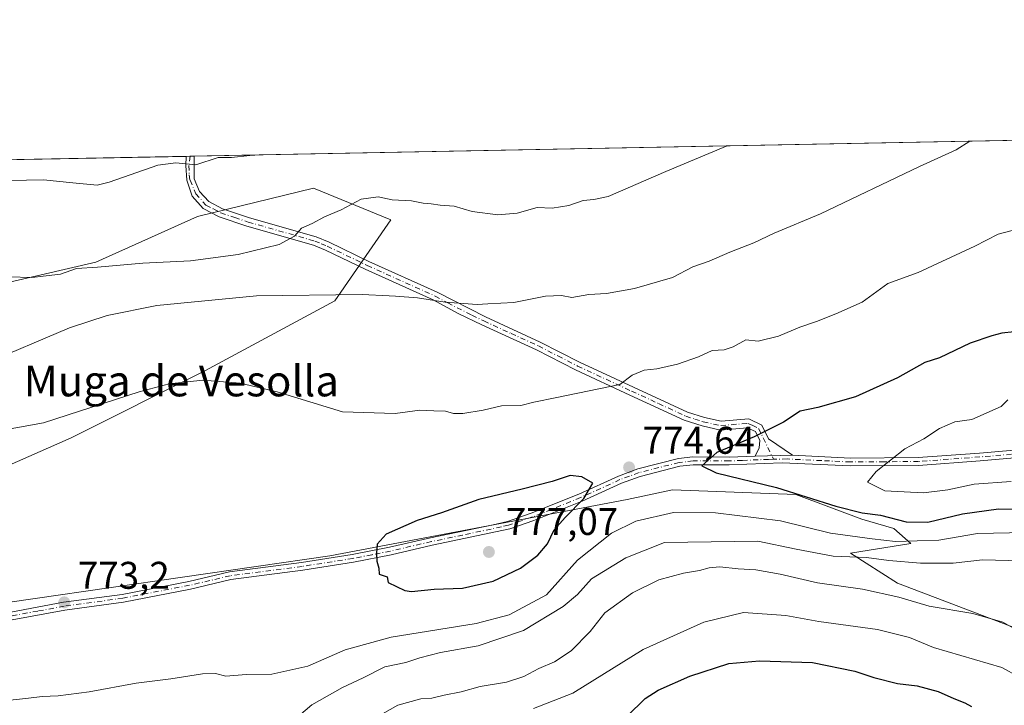
# Model space of a CAD drawing. Units: metres. Extents: x 631458 to 634918, y 4722740 to 4725119.
# Drawn here: x 632987 to 633243, y 4724941 to 4725119 of the extents above; entities that cross this region are included whole.
import ezdxf
from ezdxf.enums import TextEntityAlignment as Align

# ---------------------------------------------------------------- set-up
doc = ezdxf.new("R2010")
doc.units = ezdxf.units.M
doc.header["$MEASUREMENT"] = 0
doc.linetypes.add('DGN Style 4', pattern=[2.6384748266838614, 1.318413404963828, -0.6592067024819142, 0.001648016756204785, -0.6592067024819142])
for name, color, linetype, lineweight in [('Arbolado forestal CxS', 92, 'Continuous', 0), ('Camino Cxs', 7, 'Continuous', 0), ('Camino eje', 30, 'DGN Style 4', 13), ('Comarca CxS', 21, 'Continuous', 0), ('Comunidad Autónoma CxS', 142, 'Continuous', 0), ('Curva de nivel maestra', 30, 'Continuous', 30), ('Curva de nivel normal', 30, 'Continuous', 0), ('Municipio CxS', 4, 'Continuous', 0), ('Provincia CxS', 1, 'Continuous', 0), ('Punto de cota en terreno', 7, 'Continuous', 0), ('Rótulo de punto de cota en terreno', 7, 'Continuous', 0), ('Texto cartográfico', 7, 'Continuous', 0)]:
    doc.layers.add(name, color=color, linetype=linetype, lineweight=lineweight)
doc.styles.add('Style-Arial', font='txt')

# ---------------------------------------------------------------- blocks, each defined once
blk = doc.blocks.new('*U9')
at = {"layer": 'Arbolado forestal CxS', "color": 92, "linetype": 'Continuous', "lineweight": 0}
blk.add_polyline3d([(632979.5466999998, 4725049.8805, 760.1171000000032), (633006.9181000004, 4725056.2667, 758.9936000000016), (633033.3771000003, 4725068.1273, 757.1426000000066), (633063.4857000001, 4725075.425899999, 757.2407999999997), (633083.5576999999, 4725067.214299999, 760.7269999999991), (633068.9593000002, 4725046.2303, 764.4326000000001), (633035.2011000002, 4725027.983300001, 768.667300000001), (633000.5305000005, 4725010.648700001, 770.5004000000046), (632964.4967, 4724994.829700001, 774.561799999996)], dxfattribs=at)
blk = doc.blocks.new('5PATER')
at = {"layer": 'Punto de cota en terreno', "linetype": 'Continuous', "lineweight": 0}
h = blk.add_hatch(color=51, dxfattribs=at)
edge = h.paths.add_edge_path()
edge.add_ellipse((0, 0), major_axis=(-0.1095731443231308, -0.1110710700762829), ratio=0.9994222409660322, start_angle=0, end_angle=360)

msp = doc.modelspace()

# ---------------------------------------------------------------- linework, layer by layer
at = {"layer": 'Arbolado forestal CxS', "color": 92, "linetype": 'Continuous', "lineweight": 0, "extrusion": (-0.04732616604501477, -0.0009111220934165426, 0.9988790736941138), "elevation": -33510.90208425454, "flags": 128}
msp.add_lwpolyline([(-4712023.472732855, 723089.7822011079), (-4712023.472732855, 723620.2128362914)], dxfattribs=at)
at = {"layer": 'Arbolado forestal CxS', "color": 92, "linetype": 'Continuous', "lineweight": 0, "extrusion": (0.001495437115394694, 2.879066475392419e-05, 0.9999988814188402), "elevation": 1836.799641860046, "flags": 128}
msp.add_lwpolyline([(632939.6128502942, 4725081.941475633), (633028.5839498524, 4725083.654375633)], dxfattribs=at)
at = {"layer": 'Arbolado forestal CxS', "color": 92, "linetype": 'Continuous', "lineweight": 0, "extrusion": (0.01770839734567649, 0.0003403415976880041, 0.9998431361123827), "elevation": 13572.08344603566, "flags": 128}
msp.add_lwpolyline([(4712047.169945545, -723582.3170430451), (4712047.169945545, -723583.3163842929)], dxfattribs=at)
at = {"layer": 'Arbolado forestal CxS', "color": 92, "linetype": 'Continuous', "lineweight": 0, "extrusion": (0.01750015739764419, 0.0003374022081138952, 0.999846803590834), "elevation": 13426.37492010673, "flags": 128}
msp.add_lwpolyline([(4712003.225158429, -723872.1486171823), (4712003.225158429, -723873.1655619013)], dxfattribs=at)
at = {"layer": 'Arbolado forestal CxS', "color": 92, "linetype": 'Continuous', "lineweight": 0}
for points in [[(632941.4484999999, 4725081.9924, 754.2381000000024), (633562.1731000004, 4725093.942600001, 779.1774000000005)], [(632941.4484999999, 4725081.992500001, 754.2381000000024), (632945.7185000004, 4725066.378500001, 755.9364999999963), (632964.9486999996, 4725054.442299999, 759.1468000000023), (632979.5466999998, 4725049.8805, 760.1171000000032), (633006.9181000004, 4725056.2667, 758.9936000000016), (633033.3771000003, 4725068.1273, 757.1426000000066), (633063.4857000001, 4725075.425899999, 757.2407999999997), (633083.5576999999, 4725067.214299999, 760.7269999999991), (633068.9593000002, 4725046.2303, 764.4326000000001), (633035.2011000002, 4725027.983300001, 768.667300000001), (633000.5305000005, 4725010.648700001, 770.5004000000046), (632964.4967, 4724994.829700001, 774.561799999996), (632965.4987000005, 4724990.7181, 775.2534000000014), (632971.9971000003, 4724966.172300001, 775.584600000002)], [(632941.4484999999, 4725081.992500001, 754.2381000000024), (632945.7185000004, 4725066.378500001, 755.9364999999963), (632964.9486999996, 4725054.442299999, 759.1468000000023), (632979.5466999998, 4725049.8805, 760.1171000000032), (633006.9181000004, 4725056.2667, 758.9936000000016), (633033.3771000003, 4725068.1273, 757.1426000000066), (633063.4857000001, 4725075.425899999, 757.2407999999997), (633083.5576999999, 4725067.214299999, 760.7269999999991), (633068.9593000002, 4725046.2303, 764.4326000000001), (633035.2011000002, 4725027.983300001, 768.667300000001), (633000.5305000005, 4725010.648700001, 770.5004000000046), (632964.4967, 4724994.829700001, 774.561799999996), (632965.4987000005, 4724990.7181, 775.2534000000014), (632971.9971000003, 4724966.172300001, 775.584600000002)], [(632964.4967, 4724994.829700001, 774.561799999996), (633000.5305000005, 4725010.648700001, 770.5004000000046), (633035.2011000002, 4725027.983300001, 768.667300000001), (633068.9593000002, 4725046.2303, 764.4326000000001), (633083.5576999999, 4725067.214299999, 760.7269999999991), (633063.4857000001, 4725075.425899999, 757.2407999999997), (633033.3771000003, 4725068.1273, 757.1426000000066), (633006.9181000004, 4725056.2667, 758.9936000000016), (632979.5466999998, 4725049.8805, 760.1171000000032)], [(632971.9971000003, 4724966.172300001, 775.584600000002), (632972.0012999997, 4724966.171499999, 775.5841999999975), (633067.6688999999, 4724979.9845, 773.7333999999975), (633144.9342999998, 4724994.660300001, 773.7563999999985), (633156.6705, 4724997.1063, 773.5553000000073), (633188.7005000003, 4724995.883099999, 774.7828000000009), (633205.8164999997, 4724989.5229, 774.5001999999951), (633214.1294999998, 4724987.076900001, 773.8712999999989), (633218.5314999997, 4724983.162900001, 771.5722999999998), (633202.8825000003, 4724980.7171, 767.7067999999999), (633215.1073000003, 4724972.890100001, 762.0424999999959), (633264.0091000004, 4724954.298900001, 761.9085000000051), (633281.3306999998, 4724935.235900001, 761.6478999999963), (633294.6518999999, 4724930.330900001, 761.0997000000062)], [(633264.0091000004, 4724954.298900001, 761.9085000000051), (633215.1073000003, 4724972.890100001, 762.0424999999959), (633202.8825000003, 4724980.7171, 767.7067999999999), (633218.5314999997, 4724983.162900001, 771.5722999999998), (633214.1294999998, 4724987.076900001, 773.8712999999989), (633205.8164999997, 4724989.5229, 774.5001999999951), (633188.7005000003, 4724995.883099999, 774.7828000000009), (633156.6705, 4724997.1063, 773.5553000000073), (633144.9342999998, 4724994.660300001, 773.7563999999985), (633067.6688999999, 4724979.9845, 773.7333999999975), (632972.0012999997, 4724966.171499999, 775.5841999999975)], [(632972.0012999997, 4724966.171499999, 775.5841999999975), (633067.6688999999, 4724979.9845, 773.7333999999975), (633144.9342999998, 4724994.660300001, 773.7563999999985), (633156.6705, 4724997.1063, 773.5553000000073), (633188.7005000003, 4724995.883099999, 774.7828000000009), (633205.8164999997, 4724989.5229, 774.5001999999951), (633214.1294999998, 4724987.076900001, 773.8712999999989), (633218.5314999997, 4724983.162900001, 771.5722999999998), (633202.8825000003, 4724980.7171, 767.7067999999999), (633215.1073000003, 4724972.890100001, 762.0424999999959), (633264.0091000004, 4724954.298900001, 761.9085000000051)]]:
    msp.add_polyline3d(points, dxfattribs=at)
at = {"layer": 'Camino Cxs', "color": 7, "linetype": 'Continuous', "lineweight": 0, "extrusion": (0.4536292836241758, 0.008732296532945383, 0.8911476982161138), "elevation": 329096.8571785783, "flags": 128}
msp.add_lwpolyline([(4712025.007879876, -644716.7528120971), (4712025.007879877, -644719.0150335192)], dxfattribs=at)
at = {"layer": 'Camino Cxs', "color": 7, "linetype": 'Continuous', "lineweight": 0, "extrusion": (-0.08220256573793962, -0.001528560106742402, 0.9966144699381502), "elevation": -58498.14388808742, "flags": 128}
msp.add_lwpolyline([(-4712417.28783978, 718547.9922872683), (-4712417.287839779, 718538.2777249167)], dxfattribs=at)
msp.add_lwpolyline([(-4712417.28783978, 718547.9922872683), (-4712417.287839779, 718538.2777249167)], dxfattribs=at)
at = {"layer": 'Camino Cxs', "color": 7, "linetype": 'Continuous', "lineweight": 0}
msp.add_polyline3d([(633187.8000999996, 4725006.090100001, 776.602899999998), (633178.1201, 4725005.9101, 775.8041999999988), (633179.2100999998, 4725008.050100001, 775.5360999999976), (633179.3101000005, 4725009.920100001, 775.3451999999961), (633178.1901000004, 4725012.2401, 774.8891000000004), (633176.0601000005, 4725013.2401, 775.0722999999998), (633169.1401000004, 4725012.6601, 774.4667000000045), (633164.3601000002, 4725013.710100001, 775.2115999999951), (633159.7100999998, 4725015.220100001, 776.0662000000011), (633145.5601000005, 4725021.7401, 774.1996999999974), (633131.5000999998, 4725028.2601, 771.5282000000007), (633121.3701, 4725033.470100001, 769.6811000000016), (633107.1801000005, 4725039.960100001, 771.8543000000063), (633101.0601000005, 4725042.890100001, 771.973299999998), (633094.5500999996, 4725046.420100001, 772.7765999999974), (633076.9001000002, 4725054.380100001, 770.1153000000049), (633066.5701000001, 4725059.350099999, 769.7796999999993), (633063.4200999998, 4725060.6501, 769.489400000006), (633046.1601, 4725065.5801, 766.0601000000024), (633038.9401000004, 4725068.020099999, 761.6665000000066), (633034.8400999998, 4725070.1601, 762.556500000006), (633031.9700999996, 4725073.360099999, 760.944399999993), (633030.5915000001, 4725077.520500001, 757.1190999999964), (633030.2741, 4725081.370100001, 757.359500000006), (633030.4194999998, 4725083.7053, 757.3261000000057), (633032.4351000005, 4725083.744100001, 756.2997000000032), (633032.4801000003, 4725077.880100001, 756.5206000000035), (633033.8901000004, 4725074.590100001, 759.9734000000027), (633036.2401000002, 4725071.970100001, 760.6107000000048), (633039.8201000001, 4725070.090100001, 762.1589999999997), (633046.8201000001, 4725067.7301, 764.7376999999979), (633064.1601, 4725062.780099999, 769.6420999999973), (633067.4901000002, 4725061.4001, 770.4909999999945), (633077.8501000004, 4725056.420100001, 769.2725000000065), (633095.5500999996, 4725048.440099999, 772.3738000000012), (633108.1300999997, 4725042.0001, 771.8733000000066), (633122.3501000004, 4725035.4901, 770.9380999999995), (633132.4901000002, 4725030.280099999, 771.8632000000072), (633146.5000999998, 4725023.780099999, 775.342300000004), (633160.5301000001, 4725017.3201, 775.106899999999), (633164.9501, 4725015.880100001, 775.4312999999966), (633169.2901, 4725014.9301, 775.5720000000001), (633176.4700999996, 4725015.530099999, 776.1448999999994), (633179.8701, 4725013.940099999, 775.9667000000045), (633181.5900999998, 4725010.380100001, 775.6110000000045)], close=True, dxfattribs=at)
for points in [[(633178.1201, 4725005.9101, 775.8041999999988), (633179.2100999998, 4725008.050100001, 775.5360999999976), (633179.3101000005, 4725009.920100001, 775.3451999999961), (633178.1901000004, 4725012.2401, 774.8891000000004), (633176.0601000005, 4725013.2401, 775.0722999999998), (633169.1401000004, 4725012.6601, 774.4667000000045), (633164.3601000002, 4725013.710100001, 775.2115999999951), (633159.7100999998, 4725015.220100001, 776.0662000000011), (633145.5601000005, 4725021.7401, 774.1996999999974), (633131.5000999998, 4725028.2601, 771.5282000000007), (633121.3701, 4725033.470100001, 769.6811000000016), (633107.1801000005, 4725039.960100001, 771.8543000000063), (633101.0601000005, 4725042.890100001, 771.973299999998), (633094.5500999996, 4725046.420100001, 772.7765999999974), (633076.9001000002, 4725054.380100001, 770.1153000000049), (633066.5701000001, 4725059.350099999, 769.7796999999993), (633063.4200999998, 4725060.6501, 769.489400000006), (633046.1601, 4725065.5801, 766.0601000000024), (633038.9401000004, 4725068.020099999, 761.6665000000066), (633034.8400999998, 4725070.1601, 762.556500000006), (633031.9700999996, 4725073.360099999, 760.944399999993), (633030.5915000001, 4725077.520500001, 757.1190999999964), (633030.2741, 4725081.370100001, 757.359500000006), (633030.4194999998, 4725083.7053, 757.3261000000057)], [(633032.4351000005, 4725083.744100001, 756.2997000000032), (633032.4801000003, 4725077.880100001, 756.5206000000035), (633033.8901000004, 4725074.590100001, 759.9734000000027), (633036.2401000002, 4725071.970100001, 760.6107000000048), (633039.8201000001, 4725070.090100001, 762.1589999999997), (633046.8201000001, 4725067.7301, 764.7376999999979), (633064.1601, 4725062.780099999, 769.6420999999973), (633067.4901000002, 4725061.4001, 770.4909999999945), (633077.8501000004, 4725056.420100001, 769.2725000000065), (633095.5500999996, 4725048.440099999, 772.3738000000012), (633108.1300999997, 4725042.0001, 771.8733000000066), (633122.3501000004, 4725035.4901, 770.9380999999995), (633132.4901000002, 4725030.280099999, 771.8632000000072), (633146.5000999998, 4725023.780099999, 775.342300000004), (633160.5301000001, 4725017.3201, 775.106899999999), (633164.9501, 4725015.880100001, 775.4312999999966), (633169.2901, 4725014.9301, 775.5720000000001), (633176.4700999996, 4725015.530099999, 776.1448999999994), (633179.8701, 4725013.940099999, 775.9667000000045), (633181.5900999998, 4725010.380100001, 775.6110000000045), (633187.8000999996, 4725006.090100001, 776.602899999998)], [(632984.9101, 4724965.390100001, 776.4581999999937), (632998.5301000001, 4724967.9301, 774.2127000000038), (633013.8101000005, 4724969.9901, 773.4719000000041), (633031.0800999999, 4724973.340100001, 773.0988000000071), (633041.6300999997, 4724975.8101, 773.3377999999939), (633060.3800999997, 4724978.2601, 774.5574000000051), (633073.5301000001, 4724980.3101, 775.139599999995), (633083.2301000003, 4724982.210100001, 776.199099999998), (633093.8601000002, 4724984.700099999, 776.6429000000062), (633110.0701000001, 4724988.050100001, 777.5084999999963), (633113.8300999999, 4724988.950099999, 776.866399999999), (633119.9801000003, 4724991.030099999, 776.3868999999977), (633132.3901000004, 4724996.030099999, 777.0619000000006), (633142.6501000002, 4725000.710100001, 775.3910999999936), (633147.6901000004, 4725002.5801, 775.2856000000029), (633158.1901000004, 4725005.2301, 775.4152999999933), (633161.9401000004, 4725005.6601, 775.0296999999993), (633171.3601000002, 4725005.630100001, 775.3543999999966), (633178.1201, 4725005.9101, 775.8041999999988), (633187.8000999996, 4725006.090100001, 776.602899999998), (633202.9101, 4725005.380100001, 778.8895000000048), (633220.4801000003, 4725005.4901, 781.786500000002), (633236.4001000002, 4725006.690099999, 783.7121999999946), (633247.3601000002, 4725007.600099999, 784.6731000000001)], [(633187.8000999996, 4725006.090100001, 776.602899999998), (633202.9101, 4725005.380100001, 778.8895000000048), (633220.4801000003, 4725005.4901, 781.786500000002), (633236.4001000002, 4725006.690099999, 783.7121999999946), (633247.3601000002, 4725007.600099999, 784.6731000000001)], [(632984.9101, 4724965.390100001, 776.4581999999937), (632998.5301000001, 4724967.9301, 774.2127000000038), (633013.8101000005, 4724969.9901, 773.4719000000041), (633031.0800999999, 4724973.340100001, 773.0988000000071), (633041.6300999997, 4724975.8101, 773.3377999999939), (633060.3800999997, 4724978.2601, 774.5574000000051), (633073.5301000001, 4724980.3101, 775.139599999995), (633083.2301000003, 4724982.210100001, 776.199099999998), (633093.8601000002, 4724984.700099999, 776.6429000000062), (633110.0701000001, 4724988.050100001, 777.5084999999963), (633113.8300999999, 4724988.950099999, 776.866399999999), (633119.9801000003, 4724991.030099999, 776.3868999999977), (633132.3901000004, 4724996.030099999, 777.0619000000006), (633142.6501000002, 4725000.710100001, 775.3910999999936), (633147.6901000004, 4725002.5801, 775.2856000000029), (633158.1901000004, 4725005.2301, 775.4152999999933), (633161.9401000004, 4725005.6601, 775.0296999999993), (633171.3601000002, 4725005.630100001, 775.3543999999966), (633178.1201, 4725005.9101, 775.8041999999988)], [(633247.4600999998, 4725005.5701, 784.0868999999948), (633236.5601000005, 4725004.670100001, 783.4758000000003), (633220.5601000005, 4725003.460100001, 781.8307999999961), (633202.8701, 4725003.360099999, 779.1943000000028), (633185.1501000002, 4725004.1801, 776.7483999999968), (633171.4001000002, 4725003.600099999, 775.5329999999958), (633162.0500999996, 4725003.630100001, 775.0302999999985), (633158.5500999996, 4725003.2301, 775.0062000000034), (633148.2901, 4725000.630100001, 775.1144999999962), (633143.4200999998, 4724998.840100001, 775.1046999999963), (633133.1901000004, 4724994.170100001, 776.0755999999965), (633120.6801000005, 4724989.130100001, 776.4841000000015), (633114.3901000004, 4724987.0001, 776.9386999999988), (633094.3000999996, 4724982.720100001, 777.1040000000066), (633083.6601, 4724980.2301, 776.6453000000038), (633073.8800999997, 4724978.3101, 775.2124000000041), (633060.6700999998, 4724976.2501, 774.3791000000057), (633041.9901000002, 4724973.8101, 773.3929000000062), (633031.5000999998, 4724971.360099999, 773.1555999999982), (633014.1401000004, 4724967.9901, 773.357999999993), (632998.8501000004, 4724965.9301, 773.9434000000037), (632985.2100999998, 4724963.380100001, 775.273000000001)], [(633247.4600999998, 4725005.5701, 784.0868999999948), (633236.5601000005, 4725004.670100001, 783.4758000000003), (633220.5601000005, 4725003.460100001, 781.8307999999961), (633202.8701, 4725003.360099999, 779.1943000000028), (633185.1501000002, 4725004.1801, 776.7483999999968), (633171.4001000002, 4725003.600099999, 775.5329999999958), (633162.0500999996, 4725003.630100001, 775.0302999999985), (633158.5500999996, 4725003.2301, 775.0062000000034), (633148.2901, 4725000.630100001, 775.1144999999962), (633143.4200999998, 4724998.840100001, 775.1046999999963), (633133.1901000004, 4724994.170100001, 776.0755999999965), (633120.6801000005, 4724989.130100001, 776.4841000000015), (633114.3901000004, 4724987.0001, 776.9386999999988), (633094.3000999996, 4724982.720100001, 777.1040000000066), (633083.6601, 4724980.2301, 776.6453000000038), (633073.8800999997, 4724978.3101, 775.2124000000041), (633060.6700999998, 4724976.2501, 774.3791000000057), (633041.9901000002, 4724973.8101, 773.3929000000062), (633031.5000999998, 4724971.360099999, 773.1555999999982), (633014.1401000004, 4724967.9901, 773.357999999993), (632998.8501000004, 4724965.9301, 773.9434000000037), (632985.2100999998, 4724963.380100001, 775.273000000001)]]:
    msp.add_polyline3d(points, dxfattribs=at)
at = {"layer": 'Camino eje', "color": 30, "linetype": 'DGN Style 4', "lineweight": 13}
for points in [[(633031.4184999998, 4725083.724500001, 756.8160000000062), (633031.1074999999, 4725081.370100001, 756.9201999999932), (633031.1601, 4725078.895099999, 756.9287999999942), (633031.3951000003, 4725077.5551, 756.8776999999974), (633032.9301000005, 4725073.975099999, 760.0096000000049), (633035.5401, 4725071.065099999, 761.4646999999969), (633037.5900999998, 4725069.995100001, 760.8007999999973), (633039.3800999997, 4725069.0551, 761.8267999999953), (633042.9901000002, 4725067.835100001, 762.6438000000054), (633046.4901000002, 4725066.655099999, 765.1622999999963), (633063.7901, 4725061.715100001, 769.498900000006), (633065.4550999999, 4725061.0251, 769.9121000000015), (633067.0301000001, 4725060.3751, 770.0871000000043), (633077.3750999998, 4725055.4001, 769.6901000000071), (633095.0500999996, 4725047.4301, 772.3908999999985), (633098.3051000005, 4725045.665100001, 772.3050999999978), (633104.5950999996, 4725042.4451, 771.5626999999951), (633107.6551000001, 4725040.9801, 771.817599999995), (633114.7500999998, 4725037.735099999, 768.6349000000046), (633121.8601000002, 4725034.4801, 770.2571999999927), (633126.9301000005, 4725031.8751, 770.7937999999995), (633131.9951, 4725029.270099999, 771.5561000000016), (633146.0301000001, 4725022.7601, 774.0825000000042), (633153.0450999998, 4725019.530099999, 777.296100000007), (633160.1201, 4725016.270099999, 775.5265999999974), (633162.4451000001, 4725015.515100001, 775.3619999999937), (633164.6551000001, 4725014.795100001, 775.2914000000019), (633169.2150999998, 4725013.795100001, 775.0148000000045), (633176.2651000004, 4725014.3851, 775.6193000000059), (633177.3300999999, 4725013.8851, 775.319399999993), (633179.0301000001, 4725013.090100001, 775.3141000000034), (633182.9042999997, 4725005.068700001, 776.3824000000022)], [(633247.4101, 4725006.585100001, 784.3745999999956), (633241.9301000005, 4725006.130100001, 784.0522000000057), (633236.4801000003, 4725005.6801, 783.5972999999941), (633220.5201000003, 4725004.475099999, 781.8083000000044), (633211.6750999996, 4725004.425100001, 780.2973999999958), (633202.8901000004, 4725004.370100001, 779.0421000000061), (633195.3350999998, 4725004.725099999, 777.7020000000048), (633186.4751000004, 4725005.1351, 776.6604999999981), (633182.9042999997, 4725005.068700001, 776.3824000000022)], [(633182.9042999997, 4725005.068700001, 776.3824000000022), (633181.6350999996, 4725005.045100001, 776.2756999999983), (633174.7600999996, 4725004.755100001, 775.7014000000055), (633171.3800999997, 4725004.6151, 775.4434000000037), (633161.9951, 4725004.645099999, 775.0268999999971), (633158.3701, 4725004.2301, 775.200800000006), (633153.1201, 4725002.905099999, 775.0513999999966), (633147.9901000002, 4725001.6051, 775.1904999999971), (633145.4700999996, 4725000.670100001, 775.258600000001), (633143.0351, 4724999.7751, 775.2409999999945), (633132.7901, 4724995.100099999, 776.5501999999979), (633120.3300999999, 4724990.0801, 776.4379999999946), (633114.1101000002, 4724987.975099999, 776.8931000000011), (633112.2301000003, 4724987.5251, 777.0835999999982), (633102.1851000005, 4724985.3851, 776.9772999999988), (633094.0800999999, 4724983.710100001, 776.8677000000025), (633083.4451000001, 4724981.220100001, 776.4306000000071), (633078.5950999996, 4724980.270099999, 775.5967999999993), (633073.7050999999, 4724979.3101, 775.1732000000048), (633060.5251000002, 4724977.255100001, 774.3905999999988), (633041.8101000005, 4724974.8101, 773.3632000000072), (633036.5351, 4724973.575099999, 773.0967999999993), (633031.2901, 4724972.350099999, 773.0424000000058), (633013.9751000004, 4724968.9901, 773.4124000000012), (632998.6901000004, 4724966.9301, 773.8934000000008), (632991.8800999997, 4724965.6601, 776.0757000000012), (632985.0601000005, 4724964.3851, 775.8519999999991)]]:
    msp.add_polyline3d(points, dxfattribs=at)
at = {"layer": 'Comarca CxS', "color": 21, "linetype": 'Continuous', "lineweight": 0, "flags": 128}
msp.add_lwpolyline([(631458.3600009937, 4725053.43998273), (632941.3852468823, 4725081.991186099), (634006.0869159225, 4725102.488823593)], dxfattribs=at)
at = {"layer": 'Comunidad Autónoma CxS', "color": 142, "linetype": 'Continuous', "lineweight": 0, "flags": 128}
msp.add_lwpolyline([(632461.3951228566, 4722758.536667373), (631502.2400009927, 4722740.079982753), (631470.6179409801, 4724407.199598778), (631458.3600009937, 4725053.43998273), (632941.3852468823, 4725081.991186099), (634006.0869159225, 4725102.488823593), (634873.0700010188, 4725119.179982729), (634886.2209718638, 4724443.41229229), (634918.0900010176, 4722805.809982754)], close=True, dxfattribs=at)
at = {"layer": 'Curva de nivel maestra', "color": 30, "linetype": 'Continuous', "lineweight": 30, "flags": 128}
for points, elevation in [([(633245.4000000004, 4725038.170100001), (633242.1600000003, 4725037.800100001), (633239.5899999999, 4725037.0801), (633233.9699999997, 4725035.220100001), (633226.0300000003, 4725031.4101), (633222.1600000003, 4725030.1601), (633215.0999999996, 4725026.170100001), (633204.1600000003, 4725021.2501), (633194.4000000004, 4725018.4901), (633189.8399999999, 4725017.5701), (633185.4800000006, 4725014.7301), (633177.8899999997, 4725010.850099999), (633168.1399999997, 4725006.850099999), (633164.2699999996, 4725003.380100001), (633168.0099999999, 4725001.520099999), (633183.7000000002, 4724997.7401), (633199.1200000001, 4724992.870100001), (633205.9299999997, 4724991.1501), (633210.6600000003, 4724990.520099999), (633217.2999999998, 4724988.8201), (633222.9699999997, 4724988.7401), (633231.9699999997, 4724990.860099999), (633241.2999999998, 4724992.1801), (633248.5499999998, 4724992.0801)], 775), ([(633088.9299999997, 4724970.7301), (633094.7599999999, 4724971.300100001), (633102.1399999997, 4724971.5801), (633110.1399999997, 4724973.440099999), (633117.2199999997, 4724976.800100001), (633121.6600000003, 4724980.140100001), (633124.2000000002, 4724983.140100001), (633125.9299999997, 4724986.7401), (633128.79, 4724989.9301), (633133.6399999997, 4724994.880100001), (633135.9699999997, 4724998.850099999), (633133.1100000005, 4725000.5001), (633130.0899999999, 4725000.880100001), (633125.4400000004, 4724999.290100001), (633117.6299999999, 4724997.270099999), (633106.3899999997, 4724994.6501), (633096.6500000004, 4724991.190099999), (633090.3600000005, 4724989.130100001), (633082.2800000003, 4724985.620100001), (633079.9900000002, 4724983.030099999), (633079.8399999999, 4724980.790100001), (633079.8799999999, 4724978.620100001), (633080.4199999999, 4724976.790100001), (633080.4900000002, 4724975.2401), (633082.5599999997, 4724974.5701), (633082.8399999999, 4724973.030099999), (633087.1900000004, 4724970.9801), (633088.9299999997, 4724970.7301)], 775), ([(633144.8600000005, 4724938.4001), (633149.5999999996, 4724942.9301), (633152.9500000002, 4724945.140100001), (633161.1500000004, 4724948.7601), (633171.2699999996, 4724952.020099999), (633179.2599999999, 4724952.770099999), (633193.0300000003, 4724952.300100001), (633203.9800000006, 4724950.0701), (633208.9100000003, 4724948.4301), (633215.0599999997, 4724946.840100001), (633220.2400000002, 4724946.220100001), (633225.6200000001, 4724944.770099999), (633229.7100000001, 4724942.920100001), (633232.6100000005, 4724941.8201), (633234.3200000003, 4724940.860099999)], 750)]:
    msp.add_lwpolyline(points, dxfattribs=dict(at, elevation=elevation))
at = {"layer": 'Curva de nivel normal', "color": 30, "linetype": 'Continuous', "lineweight": 0, "flags": 128}
for points, elevation in [([(633233.8602, 4725087.621900001), (633230.2800000003, 4725085.360099999), (633220.8300000001, 4725081.050100001), (633195.1200000001, 4725068.800100001), (633183.0999999996, 4725063.720100001), (633177.8099999997, 4725061.2601), (633171.5800000001, 4725058.800100001), (633166.1900000004, 4725056.450099999), (633161.9699999997, 4725055.0001), (633156.6399999997, 4725052.280099999), (633146.7999999998, 4725049.370100001), (633139.5, 4725048.0801), (633134.9600000001, 4725047.8101), (633130.5099999999, 4725047.0801), (633127.8099999997, 4725047.610099999), (633123.7300000006, 4725047.4301), (633115.4400000004, 4725045.770099999), (633108.7199999997, 4725045.420100001), (633105.9400000004, 4725045.220100001), (633097.6500000004, 4725045.880100001), (633090.4199999999, 4725046.960100001), (633084.7599999999, 4725047.420100001), (633083.0599999997, 4725047.4801), (633076.0499999998, 4725047.840100001), (633048.6200000001, 4725047.470100001), (633022.7999999998, 4725044.950099999), (633009.8799999999, 4725042.370100001), (633000.0800000001, 4725039.1601), (632977.6200000001, 4725029.6801)], 765), ([(633170.8701, 4725086.409399999), (633154.9400000004, 4725079.780099999), (633139.9900000002, 4725073.3201), (633136.2599999999, 4725072.530099999), (633133.4500000002, 4725072.220100001), (633129.7800000003, 4725070.9301), (633125.4199999999, 4725070.290100001), (633121.5, 4725070.4001), (633116.3099999997, 4725068.9901), (633111.3099999997, 4725068.5001), (633104.6500000004, 4725069.420100001), (633099.9800000006, 4725070.7601), (633096.3099999997, 4725071.030099999), (633093.9800000006, 4725071.390100001), (633091.9000000004, 4725071.520099999), (633088.8899999997, 4725072.170100001), (633083.8799999999, 4725072.420100001), (633080.2300000006, 4725073.170100001), (633075.8200000003, 4725072.630100001), (633070.6699999999, 4725069.8201), (633066.2800000003, 4725068.020099999), (633063.1399999997, 4725066.3101), (633060.2999999998, 4725065.0601), (633058.4900000002, 4725062.970100001), (633054.5599999997, 4725060.840100001), (633043.9199999999, 4725058.2401), (633031.5, 4725056.5601), (633019.0999999996, 4725055.960100001), (633007.4000000004, 4725054.940099999), (633001.9600000001, 4725054.550100001), (632997.7300000006, 4725053.140100001), (632990.3300000001, 4725052.290100001), (632978.3099999997, 4725052.600099999)], 760), ([(633049.6237000005, 4725084.075099999), (633046.8899999997, 4725083.920100001), (633042.1500000004, 4725083.4101), (633038.6699999999, 4725083.440099999), (633032.9000000004, 4725081.460100001), (633027.6699999999, 4725082.0101), (633023.0599999997, 4725081.4301), (633010.3700000001, 4725077.0001), (633007.3099999997, 4725076.1801), (633000.9400000004, 4725076.8201), (632993.3399999999, 4725077.600099999), (632984.54, 4725077.4101)], 755), ([(633049.6266000001, 4725084.075300001), (633049.6237000005, 4725084.075099999)], 755), ([(633246.1299999999, 4725064.800100001), (633241.2699999996, 4725063.540100001), (633235.1299999999, 4725060.4001), (633220.4500000002, 4725053.520099999), (633212.5599999997, 4725050.6601), (633205.8899999997, 4725045.840100001), (633199.0599999997, 4725042.850099999), (633194.0800000001, 4725040.8201), (633189.6900000004, 4725039.360099999), (633184.2300000006, 4725037.040100001), (633178.9000000004, 4725035.7401), (633175.6900000004, 4725036.090100001), (633172.3799999999, 4725034.2301), (633170.0899999999, 4725033.460100001), (633166.9699999997, 4725033.3201), (633163.4500000002, 4725031.690099999), (633157.9699999997, 4725029.7601), (633152.5599999997, 4725028.550100001), (633149.3200000003, 4725028.170100001), (633146.2199999997, 4725026.9001), (633142.9699999997, 4725024.5001), (633126.6399999997, 4725021.0601), (633120.6399999997, 4725019.890100001), (633117.3099999997, 4725019.050100001), (633112.3099999997, 4725018.920100001), (633107.5499999998, 4725017.800100001), (633102.25, 4725016.970100001), (633099.8099999997, 4725016.940099999), (633097.7300000006, 4725017.590100001), (633094.7100000001, 4725017.6501), (633091.0800000001, 4725017.850099999), (633084.6500000004, 4725016.940099999), (633071.0199999996, 4725017.420100001), (633054.0599999997, 4725022.600099999), (633044.4100000003, 4725024.860099999), (633034.7400000002, 4725025.630100001), (633025.9800000006, 4725024.6501), (633018.1699999999, 4725022.5601), (632993.3300000001, 4725014.530099999), (632970.7800000003, 4725010.4901)], 770), ([(633243.7000000002, 4725020.520099999), (633241.9699999997, 4725018.800100001), (633234.4000000004, 4725015.350099999), (633229.9600000001, 4725014.7601), (633225.9699999997, 4725013.090100001), (633221.9699999997, 4725010.3301), (633216.9900000002, 4725007.800100001), (633209.5700000003, 4725001.880100001), (633207.3300000001, 4724999.090100001), (633211.7699999996, 4724996.890100001), (633221.8600000005, 4724996.390100001), (633228.1900000004, 4724997.100099999), (633234.9699999997, 4724998.640100001), (633244.5999999996, 4724999.280099999)], 780), ([(632983.9400000004, 4724942.4801), (632989.4900000002, 4724943.020099999), (632992.9800000006, 4724943.5101), (632997.2000000002, 4724943.640100001), (633005.1900000004, 4724944.6501), (633017.4000000004, 4724946.9801), (633026.4199999999, 4724948.020099999), (633034.6500000004, 4724949.370100001), (633037.9800000006, 4724949.4801), (633040.6500000004, 4724948.780099999), (633045.9800000006, 4724949.190099999), (633052.6500000004, 4724949.280099999), (633061.9800000006, 4724951.360099999), (633071.6500000004, 4724955.550100001), (633083.6500000004, 4724958.860099999), (633105.6500000004, 4724962.4001), (633114.2599999999, 4724964.6601), (633123.9699999997, 4724969.880100001), (633132.04, 4724978.9101), (633140.8600000005, 4724985.850099999), (633147.1399999997, 4724989.0101), (633156.9400000004, 4724991.2401), (633167.7999999998, 4724991.1601), (633184.7000000002, 4724989.040100001), (633197.7300000006, 4724985.870100001), (633208.4800000006, 4724984.4001), (633214.5800000001, 4724983.710100001), (633225.8300000001, 4724984.040100001), (633235.9000000004, 4724985.780099999), (633248.3200000003, 4724986.0801)], 770), ([(633058.4299999997, 4724937.4001), (633063.0099999999, 4724941.3201), (633070.9800000006, 4724945.840100001), (633076.3099999997, 4724948.3101), (633081.9800000006, 4724951.170100001), (633087.4299999997, 4724952.340100001), (633091.0499999998, 4724953.540100001), (633096.4699999997, 4724954.860099999), (633106.2400000002, 4724956.600099999), (633117.9800000006, 4724960.600099999), (633128.2999999998, 4724966.860099999), (633131.9699999997, 4724969.950099999), (633135.6399999997, 4724973.9901), (633144.5800000001, 4724979.450099999), (633154.5700000003, 4724983.450099999), (633178.8499999996, 4724983.780099999), (633188.7400000002, 4724981.7501), (633198.4000000004, 4724979.920100001), (633207.0800000001, 4724979.5701), (633212.8200000003, 4724978.790100001), (633221.04, 4724978.0801), (633229.5300000003, 4724978.120100001), (633237.2000000002, 4724978.920100001), (633247.1600000003, 4724978.710100001)], 765), ([(633075.9800000006, 4724935.950099999), (633085.3099999997, 4724941.2401), (633091.3099999997, 4724942.870100001), (633094.1600000003, 4724943.040100001), (633097.3499999996, 4724943.8301), (633101.8200000003, 4724944.720100001), (633106.7000000002, 4724946.0601), (633113.54, 4724947.220100001), (633118.04, 4724948.630100001), (633121.9699999997, 4724950.7301), (633125.9900000002, 4724952.440099999), (633130.3700000001, 4724955.370100001), (633135.3200000003, 4724960.360099999), (633139.0800000001, 4724965.190099999), (633146.2599999999, 4724970.380100001), (633153.1600000003, 4724973.7501), (633159.4900000002, 4724975.5101), (633163.6600000003, 4724976.1501), (633166.1500000004, 4724976.9001), (633169, 4724977.140100001), (633173.7199999997, 4724976.600099999), (633178.2999999998, 4724976.380100001), (633184.6100000005, 4724975.220100001), (633194.29, 4724972.950099999), (633206.04, 4724971.340100001), (633215.4100000003, 4724969.280099999), (633223.2999999998, 4724966.9101), (633234.6399999997, 4724965.020099999), (633242.4699999997, 4724962.7501), (633251.9699999997, 4724957.420100001)], 760), ([(633120.6200000001, 4724940.3201), (633130.7999999998, 4724944.380100001), (633149.0499999998, 4724955.700099999), (633164.79, 4724962.7501), (633175.1100000005, 4724965.280099999), (633186.1299999999, 4724964.530099999), (633194.6600000003, 4724962.940099999), (633209.8799999999, 4724960.9101), (633218.1699999999, 4724958.770099999), (633224.4400000004, 4724956.190099999), (633242.1500000004, 4724951.030099999), (633255.3799999999, 4724943.7301)], 755)]:
    msp.add_lwpolyline(points, dxfattribs=dict(at, elevation=elevation))
at = {"layer": 'Municipio CxS', "color": 4, "linetype": 'Continuous', "lineweight": 0, "flags": 128}
msp.add_lwpolyline([(632657.5299999993, 4724872.284999999), (632667.3489999997, 4724875.571000001), (632690.8180000003, 4724886.428999999), (632721.0990000013, 4724898.977), (632749.5499999995, 4724908.431), (632779.922000001, 4724917.169), (632804.6230000006, 4724924.244999998), (632828.3340000003, 4724932.551000002), (632836.9620000005, 4724935.572000001), (632857.7379999993, 4724942.299000002), (632884.3870000005, 4724947.517000001), (632902.3880000013, 4724948.206), (632913.3990000007, 4724949.361000001), (632934.4110000011, 4724951.518999999), (632953.9319999998, 4724952.372), (632965.7279999997, 4724952.529), (632974.5959999991, 4724953.124999999), (632972.490000001, 4724963.672999999), (632972.1470000005, 4724965.391000001), (632970.9709999998, 4724969.827999999), (632965.4559999994, 4724990.642000001), (632958.0050000009, 4725021.211), (632941.3852468823, 4725081.991186099), (634006.0869159225, 4725102.488823593)], dxfattribs=at)
at = {"layer": 'Provincia CxS', "color": 1, "linetype": 'Continuous', "lineweight": 0, "flags": 128}
msp.add_lwpolyline([(632461.3951228566, 4722758.536667373), (631502.2400009927, 4722740.079982753), (631470.6179409801, 4724407.199598778), (631458.3600009937, 4725053.43998273), (632941.3852468823, 4725081.991186099), (634006.0869159225, 4725102.488823593), (634873.0700010188, 4725119.179982729), (634886.2209718638, 4724443.41229229), (634918.0900010176, 4722805.809982754)], close=True, dxfattribs=at)

# ---------------------------------------------------------------- block references
at = {"layer": 'Arbolado forestal CxS', "color": 92, "linetype": 'Continuous', "lineweight": 0}
msp.add_blockref('*U9', (0, 0), dxfattribs=at)
at = {"layer": 'Punto de cota en terreno', "color": 7, "linetype": 'Continuous', "lineweight": 0, "xscale": 10, "yscale": 10, "zscale": 10}
for p in [(633145.4000000004, 4725002.960000001, 774.6399999999995), (633109, 4724981, 777.070000000007), (632998.7400000002, 4724967.91, 773.1999999999972)]:
    msp.add_blockref('5PATER', p, dxfattribs=at)

# ---------------------------------------------------------------- texts
at = {"layer": 'Rótulo de punto de cota en terreno', "color": 7, "linetype": 'Continuous', "lineweight": 0, "style": 'Style-Arial'}
for s, p in [('774,64', (633148.9277999997, 4725006.4878)), ('777,07', (633113.4096999997, 4724985.409700001)), ('773,2', (633002.2677999996, 4724971.437799999))]:
    msp.add_text(s, height=7.000000000000002, dxfattribs=at).set_placement(p)
at = {"layer": 'Texto cartográfico', "color": 7, "linetype": 'Continuous', "lineweight": 0, "style": 'Style-Arial'}
msp.add_text('Muga de Vesolla', height=8, dxfattribs=at).set_placement((633029.1320256102, 4725025.40015), align=Align.MIDDLE_CENTER)

doc.saveas('drawing.dxf')
